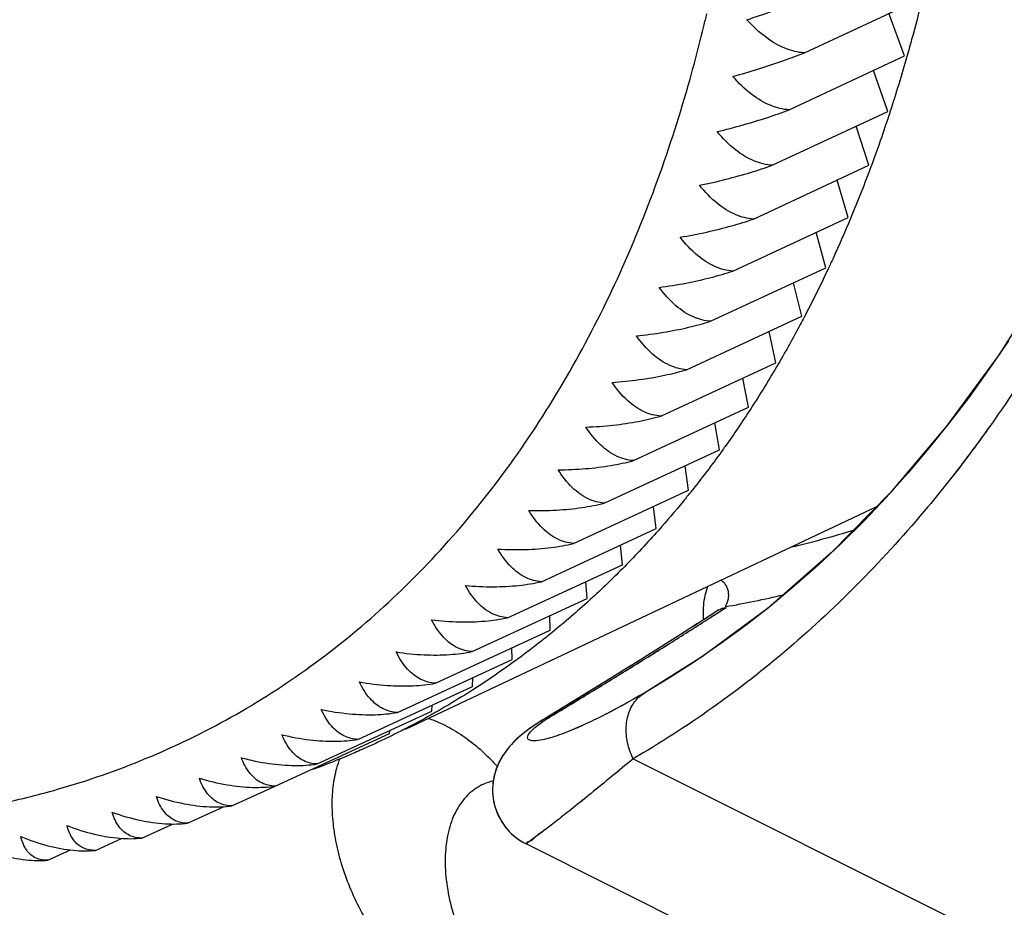
# Model space of a CAD drawing. Units: millimetres. Extents: x -32.4 to 33, y -31.7 to 34.6.
# Drawn here: x -9.9 to -4.8, y -19.2 to -14.5 of the extents above; entities that cross this region are included whole.
import ezdxf

# ---------------------------------------------------------------- set-up
doc = ezdxf.new("R2010")
doc.units = ezdxf.units.MM
doc.header["$LTSCALE"] = 36.425481
doc.layers.get('0').update_dxf_attribs({"linetype": 'CONTINUOUS'})

msp = doc.modelspace()

# ---------------------------------------------------------------- linework, layer by layer
at = {"color": 0, "linetype": 'CONTINUOUS'}
for p, q in [((-5.8222, -14.7056), (-5.2204, -14.4236)), ((-5.2994, -14.7215), (-5.3815, -14.4991)), ((-5.901, -15.0029), (-5.2994, -14.7215)), ((-5.3879, -15.0111), (-5.4615, -14.7974)), ((-5.9894, -15.292), (-5.3879, -15.0111)), ((-5.486, -15.2919), (-5.5514, -15.0874)), ((-6.0873, -15.5723), (-5.486, -15.2919)), ((-5.5933, -15.5636), (-5.6509, -15.3688)), ((-6.1944, -15.8435), (-5.5933, -15.5636)), ((-5.7099, -15.826), (-5.76, -15.6412)), ((-6.3108, -16.1054), (-5.7099, -15.826)), ((-5.8355, -16.0787), (-5.8785, -15.9044)), ((-6.4362, -16.3577), (-5.8355, -16.0787)), ((-5.9701, -16.3213), (-6.0063, -16.158)), ((-6.5705, -16.5999), (-5.9701, -16.3213)), ((-6.1134, -16.5536), (-6.1433, -16.4017)), ((-6.7135, -16.8318), (-6.1134, -16.5536)), ((-6.2652, -16.7754), (-6.2894, -16.6352)), ((-6.8651, -17.0531), (-6.2652, -16.7754)), ((-6.4255, -16.9862), (-6.4443, -16.8583)), ((-7.0251, -17.2636), (-6.4255, -16.9862)), ((-7.9019, -18.2325), (-5.4439, -17.0706)), ((-6.5939, -17.186), (-6.6079, -17.0706)), ((-7.1932, -17.463), (-6.5939, -17.186)), ((-6.7704, -17.3743), (-6.7801, -17.272)), ((-7.3694, -17.651), (-6.7704, -17.3743)), ((-6.9546, -17.5511), (-6.9607, -17.4622)), ((-7.5533, -17.8274), (-6.9546, -17.5511)), ((-7.1464, -17.7161), (-7.1495, -17.6411)), ((-6.2682, -17.6104), (-6.4039, -17.6978)), ((-6.3788, -17.6818), (-6.5087, -17.7646)), ((-7.7447, -17.9921), (-7.1464, -17.7161)), ((-6.493, -17.7547), (-6.6155, -17.8322)), ((-7.3454, -17.869), (-7.3463, -17.8083)), ((-6.6096, -17.8285), (-6.7372, -17.9084)), ((-6.3525, -17.8525), (-6.6541, -18.042)), ((-7.9434, -18.1448), (-7.3454, -17.869)), ((-6.7245, -17.9005), (-6.8503, -17.9787)), ((-8.1492, -18.2853), (-7.5516, -18.0098)), ((-7.5516, -18.0098), (-7.5509, -17.9638)), ((-6.8355, -17.9695), (-6.9744, -18.0551)), ((-6.9744, -18.0551), (-7.173, -18.176)), ((-6.9486, -18.0392), (-7.0638, -18.1097)), ((-6.6882, -18.0616), (-6.763, -18.1035)), ((-6.6829, -18.0586), (-6.7137, -18.0761)), ((-6.6541, -18.042), (-6.6829, -18.0586)), ((-7.7646, -18.1381), (-7.7632, -18.1073)), ((-6.7688, -18.1067), (-6.8383, -18.1439)), ((-6.7459, -18.0941), (-6.7771, -18.1113)), ((-8.3618, -18.4134), (-7.7646, -18.1381)), ((-6.8366, -18.143), (-6.8556, -18.1528)), ((-6.8074, -18.1276), (-6.8366, -18.143)), ((-7.2137, -18.2016), (-7.2281, -18.2111)), ((-7.185, -18.1834), (-7.1984, -18.1917)), ((-7.1728, -18.1759), (-7.1883, -18.1854)), ((-7.173, -18.176), (-7.185, -18.1834)), ((-7.173, -18.176), (-7.1728, -18.1759)), ((-8.5809, -18.529), (-7.9841, -18.254)), ((-7.9841, -18.254), (-7.983, -18.2388)), ((-7.267, -18.2387), (-7.2787, -18.2476)), ((-7.2417, -18.2205), (-7.2547, -18.2297)), ((-8.8063, -18.632), (-8.5813, -18.5283)), ((-9.0378, -18.7223), (-8.8507, -18.636)), ((-9.275, -18.7996), (-9.1159, -18.7263)), ((-9.5176, -18.864), (-9.3812, -18.8011)), ((-7.2862, -18.8226), (-7.2724, -18.83)), ((-7.2714, -18.8304), (-1.5859, -21.6732)), ((-9.7653, -18.9153), (-9.6484, -18.8613))]:
    msp.add_line(p, q, dxfattribs=at)
at = {"color": 9, "linetype": 'CONTINUOUS'}
for p, q in [((-6.2683, -17.6105), (-6.2673, -17.6099)), ((-6.715, -18.3868), (-1.9756, -20.7565))]:
    msp.add_line(p, q, dxfattribs=at)
at = {"color": 0, "linetype": 'CONTINUOUS'}
for points in [[(-3.3715, -12.407), (-3.473, -12.9639), (-3.5976, -13.503), (-3.745, -14.0228), (-3.9148, -14.5216), (-4.1065, -14.9981), (-4.3196, -15.4508), (-4.5534, -15.8783), (-4.8073, -16.2794), (-5.0806, -16.653)], [(-4.759, -16.2075), (-4.8584, -16.3534), (-4.9605, -16.4954), (-5.0653, -16.6334), (-5.1728, -16.7675), (-5.283, -16.8975), (-5.3959, -17.0234), (-5.5113, -17.1452), (-5.6293, -17.2628), (-5.7499, -17.3761), (-5.8729, -17.4851), (-5.9985, -17.5898), (-6.1264, -17.6901), (-6.2568, -17.786)], [(-5.0806, -16.653), (-5.3725, -16.9979), (-5.6823, -17.3133), (-6.0092, -17.5985), (-6.3525, -17.8525)], [(-6.2568, -17.786), (-6.3896, -17.8774), (-6.5247, -17.9643), (-6.6541, -18.042)], [(-7.1883, -18.1854), (-7.2202, -18.2059), (-7.2489, -18.2255), (-7.2747, -18.2445), (-7.2984, -18.2635)], [(-7.2984, -18.2635), (-7.3203, -18.2827), (-7.3406, -18.3025), (-7.3602, -18.3239), (-7.3792, -18.3476), (-7.397, -18.3739), (-7.4133, -18.4034), (-7.4276, -18.4369), (-7.4388, -18.4741), (-7.4455, -18.5132), (-7.4474, -18.5537), (-7.4439, -18.5952), (-7.435, -18.6359), (-7.4207, -18.675), (-7.4014, -18.7119), (-7.3777, -18.7455), (-7.35, -18.7755), (-7.3191, -18.8014), (-7.2862, -18.8226)], [(-7.2899, -18.2565), (-7.3007, -18.2654), (-7.311, -18.2744), (-7.321, -18.2834), (-7.3308, -18.2926), (-7.3402, -18.302), (-7.3494, -18.3117), (-7.3584, -18.3217), (-7.3672, -18.3321), (-7.3757, -18.343), (-7.3841, -18.3544)], [(-7.3922, -18.3663), (-7.3999, -18.3788), (-7.4073, -18.3918), (-7.4143, -18.4054), (-7.4206, -18.4194), (-7.4265, -18.4338), (-7.4316, -18.4486), (-7.4361, -18.4637), (-7.4399, -18.479), (-7.4429, -18.4946), (-7.4452, -18.5104), (-7.4467, -18.5263), (-7.4474, -18.5423), (-7.4473, -18.5584), (-7.4463, -18.5746), (-7.4446, -18.5907), (-7.4419, -18.6068), (-7.4385, -18.6228), (-7.4341, -18.6388), (-7.4289, -18.6544), (-7.4229, -18.6699), (-7.4161, -18.685), (-7.4085, -18.6997), (-7.4002, -18.7139), (-7.3911, -18.7276), (-7.3814, -18.7408), (-7.3711, -18.7534), (-7.3602, -18.7654), (-7.3487, -18.7768), (-7.3367, -18.7875), (-7.3243, -18.7975), (-7.3115, -18.8069), (-7.2983, -18.8155), (-7.2855, -18.823)]]:
    msp.add_lwpolyline(points, dxfattribs=at)
at = {"color": 9, "linetype": 'CONTINUOUS'}
for points, knots in [([(-3.1421, -11.2135), (-3.1464, -11.2835), (-3.1671, -11.5805), (-3.2191, -12.0983), (-3.3184, -12.7586), (-3.4486, -13.3972), (-3.6091, -14.0116), (-3.7992, -14.5995), (-4.0184, -15.1588), (-4.266, -15.6877), (-4.5409, -16.1842), (-4.8102, -16.597), (-4.9919, -16.8402), (-5.0661, -16.9342)], [0, 0, 0, 0, 0.034341, 0.145798, 0.254794, 0.361191, 0.46483, 0.565632, 0.663623, 0.75886, 0.8514, 0.941356, 1, 1, 1, 1]), ([(-3.1421, -11.2135), (-3.1464, -11.2835), (-3.1671, -11.5805), (-3.2191, -12.0983), (-3.3184, -12.7586), (-3.4486, -13.3972), (-3.6091, -14.0116), (-3.7992, -14.5995), (-4.0184, -15.1588), (-4.266, -15.6877), (-4.5409, -16.1842), (-4.7987, -16.5794), (-4.9668, -16.8065), (-5.0273, -16.8846)], [0, 0, 0, 0, 0.034698, 0.147313, 0.257442, 0.364945, 0.469661, 0.571511, 0.67052, 0.766747, 0.860249, 0.95114, 1, 1, 1, 1]), ([(-10.036, -18.6242), (-9.928, -18.6019), (-9.5033, -18.498), (-8.7906, -18.2026), (-7.9788, -17.6117), (-7.2963, -16.8284), (-6.7653, -15.8897), (-6.518, -15.1984), (-6.4182, -14.8424)], [0, 0, 0, 0, 0.05995, 0.237472, 0.416202, 0.601819, 0.798904, 1, 1, 1, 1]), ([(-5.0661, -16.9342), (-5.1028, -16.9806), (-5.25, -17.1622), (-5.5214, -17.4627), (-5.8965, -17.8134), (-6.2931, -18.1236), (-6.5726, -18.304), (-6.715, -18.3868)], [0, 0, 0, 0, 0.080241, 0.317254, 0.54911, 0.776443, 1, 1, 1, 1]), ([(-5.0661, -16.9342), (-5.1028, -16.9806), (-5.25, -17.1622), (-5.5214, -17.4627), (-5.8965, -17.8134), (-6.2931, -18.1236), (-6.5726, -18.304), (-6.715, -18.3868)], [0, 0, 0, 0, 0.080241, 0.317254, 0.54911, 0.776443, 1, 1, 1, 1]), ([(-6.3269, -17.488), (-6.327, -17.4882), (-6.3328, -17.5038), (-6.3421, -17.5363), (-6.3496, -17.5874), (-6.3508, -17.63), (-6.3497, -17.6553), (-6.3492, -17.6627)], [0, 0, 0, 0, 0.004154, 0.280256, 0.570787, 0.875352, 1, 1, 1, 1]), ([(-6.2682, -17.6104), (-6.2681, -17.6104), (-6.2625, -17.6068), (-6.2502, -17.601), (-6.237, -17.5984), (-6.2303, -17.5979)], [0, 0, 0, 0, 0.006769, 0.497672, 1, 1, 1, 1]), ([(-7.1303, -18.1567), (-7.0286, -18.0955), (-6.8266, -17.9727), (-6.5595, -17.807), (-6.3941, -17.7025), (-6.3284, -17.6606)], [0, 0, 0, 0, 0.377497, 0.752045, 1, 1, 1, 1]), ([(-6.7256, -17.9099), (-6.6589, -17.8686), (-6.5593, -17.8066), (-6.4599, -17.744), (-6.427, -17.7232)], [0, 0, 0, 0, 0.667618, 1, 1, 1, 1]), ([(-6.927, -18.0336), (-6.8934, -18.013), (-6.8286, -17.9734), (-6.7639, -17.9335), (-6.7328, -17.9143)], [0, 0, 0, 0, 0.519262, 1, 1, 1, 1]), ([(-6.715, -18.3868), (-6.7214, -18.3733), (-6.7326, -18.3459), (-6.7444, -18.3035), (-6.7508, -18.261), (-6.7516, -18.2194), (-6.7469, -18.1796), (-6.7366, -18.1425), (-6.7211, -18.1089), (-6.7006, -18.0796), (-6.6778, -18.0574), (-6.6613, -18.0462), (-6.6541, -18.042)], [0, 0, 0, 0, 0.116745, 0.231603, 0.343618, 0.452025, 0.556321, 0.656337, 0.752286, 0.8448, 0.934906, 1, 1, 1, 1]), ([(-6.715, -18.3868), (-6.7214, -18.3733), (-6.7326, -18.3459), (-6.7444, -18.3035), (-6.7508, -18.261), (-6.7516, -18.2194), (-6.7469, -18.1796), (-6.7366, -18.1425), (-6.7211, -18.1089), (-6.7006, -18.0796), (-6.6778, -18.0574), (-6.6614, -18.0462), (-6.6542, -18.0421)], [0, 0, 0, 0, 0.11678, 0.231673, 0.343722, 0.452161, 0.556489, 0.656534, 0.752512, 0.845054, 0.935187, 1, 1, 1, 1]), ([(-7.1831, -18.1906), (-7.1791, -18.1878), (-7.1663, -18.1791), (-7.1533, -18.1708), (-7.1444, -18.1653)], [0, 0, 0, 0, 0.321834, 1, 1, 1, 1]), ([(-7.173, -18.176), (-7.1708, -18.1747), (-7.1572, -18.1668), (-7.1427, -18.1606), (-7.1303, -18.1567)], [0, 0, 0, 0, 0.165992, 1, 1, 1, 1]), ([(-6.8556, -18.1528), (-6.8574, -18.1538), (-6.8911, -18.171), (-6.9533, -18.2016), (-7.0312, -18.2361), (-7.0773, -18.2539), (-7.0942, -18.26)], [0, 0, 0, 0, 0.023193, 0.43436, 0.793448, 1, 1, 1, 1]), ([(-6.8556, -18.1528), (-6.8574, -18.1538), (-6.8911, -18.171), (-6.9444, -18.1972), (-6.9967, -18.2207), (-7.0164, -18.2292)], [0, 0, 0, 0, 0.034101, 0.638646, 1, 1, 1, 1]), ([(-7.782, -18.1757, 14.0382), (-7.7612, -18.1825, 14.0585), (-7.7098, -18.2024, 14.1065), (-7.6261, -18.248, 14.1768), (-7.534, -18.3156, 14.2431), (-7.4674, -18.3777, 14.2831), (-7.4312, -18.4164, 14.3017), (-7.4228, -18.4256, 14.3058)], [0, 0, 0, 0, 0.174025, 0.424007, 0.673989, 0.923971, 1, 1, 1, 1]), ([(-7.2639, -18.2689), (-7.2622, -18.2619), (-7.2523, -18.2484), (-7.2325, -18.2278), (-7.2043, -18.2052), (-7.1823, -18.1898), (-7.17, -18.1817), (-7.1695, -18.1814)], [0, 0, 0, 0, 0.158758, 0.380356, 0.659609, 0.988307, 1, 1, 1, 1]), ([(-7.2639, -18.2689), (-7.2622, -18.2619), (-7.2523, -18.2484), (-7.2325, -18.2278), (-7.2082, -18.2083), (-7.1908, -18.1959), (-7.1831, -18.1906)], [0, 0, 0, 0, 0.181651, 0.435204, 0.754726, 1, 1, 1, 1]), ([(-7.1385, -18.2749), (-7.151, -18.2787), (-7.1779, -18.2861), (-7.2151, -18.2927), (-7.2443, -18.2938), (-7.2652, -18.2852), (-7.2651, -18.2736), (-7.2639, -18.2689)], [0, 0, 0, 0, 0.274755, 0.587031, 0.787725, 0.90254, 1, 1, 1, 1]), ([(-7.1385, -18.2749), (-7.151, -18.2787), (-7.1779, -18.2861), (-7.2151, -18.2927), (-7.2443, -18.2938), (-7.2652, -18.2852), (-7.2651, -18.2736), (-7.2639, -18.2689)], [0, 0, 0, 0, 0.274755, 0.587031, 0.787725, 0.90254, 1, 1, 1, 1]), ([(-7.0942, -18.26), (-7.1019, -18.2628), (-7.1166, -18.2679), (-7.1314, -18.2727), (-7.1385, -18.2749)], [0, 0, 0, 0, 0.52019, 1, 1, 1, 1]), ([(-7.0164, -18.2292), (-7.0255, -18.2331), (-7.0512, -18.2438), (-7.0773, -18.2539), (-7.0942, -18.26)], [0, 0, 0, 0, 0.354272, 1, 1, 1, 1]), ([(-8.2704, -18.4822, 13.2739), (-8.2672, -18.4658, 13.2878), (-8.2593, -18.4317, 13.3184), (-8.2486, -18.3997, 13.3508), (-8.2422, -18.3833, 13.3684)], [0, 0, 0, 0, 0.467691, 1, 1, 1, 1]), ([(-6.715, -18.3868), (-6.7528, -18.4181), (-6.8255, -18.4782), (-6.9299, -18.5636), (-7.0232, -18.6388), (-7.1043, -18.7028), (-7.1677, -18.752), (-7.2211, -18.7916), (-7.2444, -18.8096), (-7.2711, -18.8281), (-7.2708, -18.8285)], [0, 0, 0, 0, 0.207342, 0.398946, 0.569711, 0.715155, 0.832016, 0.918451, 0.974111, 1, 1, 1, 1]), ([(-6.715, -18.3868), (-6.7528, -18.4181), (-6.8255, -18.4782), (-6.9299, -18.5635), (-7.0231, -18.639), (-7.1045, -18.7023), (-7.1572, -18.7451), (-7.1874, -18.7658), (-7.1936, -18.7702)], [0, 0, 0, 0, 0.240238, 0.462241, 0.660099, 0.828618, 0.96402, 1, 1, 1, 1]), ([(-7.3431, -19.7159, 13.5972), (-7.3691, -19.7235, 13.5619), (-7.422, -19.7318, 13.4943), (-7.5074, -19.7264, 13.397), (-7.5986, -19.7023, 13.3046), (-7.6917, -19.6598, 13.2215), (-7.7825, -19.6017, 13.1508), (-7.8711, -19.5286, 13.092), (-7.9576, -19.4396, 13.0457), (-8.0373, -19.3385, 13.015), (-8.1068, -19.2308, 13.0004), (-8.1666, -19.1165, 13.0012), (-8.2164, -18.9955, 13.0181), (-8.2532, -18.8732, 13.0509), (-8.2762, -18.7539, 13.0981), (-8.2854, -18.6389, 13.1589), (-8.2812, -18.549, 13.2197), (-8.2735, -18.4986, 13.26), (-8.2704, -18.4822, 13.2739)], [0, 0, 0, 0, 0.064516, 0.129032, 0.193548, 0.258065, 0.322581, 0.387097, 0.451613, 0.516129, 0.580645, 0.645161, 0.709677, 0.774194, 0.83871, 0.903226, 0.967742, 1, 1, 1, 1]), ([(-7.4435, -18.5012, 14.2347), (-7.4491, -18.5026, 14.2273), (-7.4843, -18.5122, 14.1799), (-7.5445, -18.5419, 14.0907), (-7.6115, -18.6084, 13.9707), (-7.6606, -18.6982, 13.8572), (-7.6898, -18.8078, 13.7548), (-7.698, -18.9328, 13.6674), (-7.6849, -19.0685, 13.5984), (-7.6509, -19.2095, 13.5505), (-7.5975, -19.3505, 13.5256), (-7.5267, -19.4858, 13.5246), (-7.441, -19.6106, 13.5477), (-7.3771, -19.6825, 13.5781), (-7.3431, -19.7159, 13.5972)], [0, 0, 0, 0, 0.016641, 0.106037, 0.195433, 0.28483, 0.374226, 0.463622, 0.553019, 0.642415, 0.731811, 0.821207, 0.910604, 1, 1, 1, 1]), ([(-7.1936, -18.7702), (-7.2047, -18.7779), (-7.226, -18.7936), (-7.2421, -18.8149), (-7.274, -18.8232), (-7.2706, -18.8287), (-7.2706, -18.8288)], [0, 0, 0, 0, 0.401568, 0.805154, 0.996357, 1, 1, 1, 1])]:
    msp.add_open_spline(points, degree=3, knots=knots, dxfattribs=at)
at = {"color": 0, "linetype": 'CONTINUOUS'}
for points, knots in [([(-6.1221, -14.533), (-6.0776, -14.5189), (-5.9912, -14.4902), (-5.8681, -14.4458), (-5.7897, -14.4153), (-5.753, -14.4002)], [0, 0, 0, 0, 0.356838, 0.696341, 1, 1, 1, 1]), ([(-5.2086, -14.4265), (-5.2258, -14.4967), (-5.2516, -14.5964), (-5.2792, -14.6956), (-5.2875, -14.7251)], [0, 0, 0, 0, 0.702341, 1, 1, 1, 1]), ([(-5.8222, -14.7056), (-5.855, -14.704), (-5.9263, -14.6866), (-6.029, -14.6263), (-6.0914, -14.5674), (-6.1221, -14.533)], [0, 0, 0, 0, 0.278589, 0.609421, 1, 1, 1, 1]), ([(-6.1948, -14.8289), (-6.1497, -14.8164), (-6.0623, -14.7904), (-5.9381, -14.7492), (-5.8591, -14.7201), (-5.8222, -14.7056)], [0, 0, 0, 0, 0.357206, 0.696649, 1, 1, 1, 1]), ([(-5.901, -15.0029), (-5.9334, -15.0012), (-6.0038, -14.9837), (-6.1045, -14.9227), (-6.1651, -14.8635), (-6.1948, -14.8289)], [0, 0, 0, 0, 0.278605, 0.609114, 1, 1, 1, 1]), ([(-6.2769, -15.1168), (-6.2313, -15.1059), (-6.143, -15.0827), (-6.0177, -15.0446), (-5.9382, -15.0169), (-5.901, -15.0029)], [0, 0, 0, 0, 0.357644, 0.697015, 1, 1, 1, 1]), ([(-5.9894, -15.292), (-6.0214, -15.2902), (-6.0908, -15.2725), (-6.1894, -15.211), (-6.2482, -15.1515), (-6.2769, -15.1168)], [0, 0, 0, 0, 0.278682, 0.608851, 1, 1, 1, 1]), ([(-6.3683, -15.3964), (-6.3223, -15.387), (-6.2332, -15.3666), (-6.1067, -15.3316), (-6.0267, -15.3054), (-5.9894, -15.292)], [0, 0, 0, 0, 0.358149, 0.697435, 1, 1, 1, 1]), ([(-6.0873, -15.5723), (-6.1188, -15.5704), (-6.1872, -15.5526), (-6.2838, -15.4908), (-6.3407, -15.4311), (-6.3683, -15.3964)], [0, 0, 0, 0, 0.278824, 0.608635, 1, 1, 1, 1]), ([(-6.469, -15.6672), (-6.4226, -15.6594), (-6.3326, -15.6418), (-6.2052, -15.61), (-6.1247, -15.5852), (-6.0873, -15.5723)], [0, 0, 0, 0, 0.358717, 0.697907, 1, 1, 1, 1]), ([(-5.5813, -15.5687), (-5.6106, -15.6388), (-5.6491, -15.7267), (-5.6895, -15.8138), (-5.698, -15.8319)], [0, 0, 0, 0, 0.792163, 1, 1, 1, 1]), ([(-6.1944, -15.8435), (-6.2255, -15.8417), (-6.2928, -15.8238), (-6.3873, -15.7617), (-6.4424, -15.7019), (-6.469, -15.6672)], [0, 0, 0, 0, 0.279035, 0.608466, 1, 1, 1, 1]), ([(-6.5787, -15.929), (-6.5319, -15.9227), (-6.4413, -15.9079), (-6.313, -15.8793), (-6.2321, -15.856), (-6.1944, -15.8435)], [0, 0, 0, 0, 0.359346, 0.698428, 1, 1, 1, 1]), ([(-6.3108, -16.1054), (-6.3414, -16.1036), (-6.4077, -16.0857), (-6.5, -16.0235), (-6.5532, -15.9636), (-6.5787, -15.929)], [0, 0, 0, 0, 0.27932, 0.608347, 1, 1, 1, 1]), ([(-6.6974, -16.1814), (-6.6503, -16.1767), (-6.5591, -16.1646), (-6.43, -16.1392), (-6.3486, -16.1173), (-6.3108, -16.1054)], [0, 0, 0, 0, 0.36003, 0.698995, 1, 1, 1, 1]), ([(-6.4362, -16.3577), (-6.4664, -16.3558), (-6.5315, -16.338), (-6.6217, -16.2757), (-6.6729, -16.216), (-6.6974, -16.1814)], [0, 0, 0, 0, 0.279684, 0.608281, 1, 1, 1, 1]), ([(-6.8249, -16.4241), (-6.7775, -16.421), (-6.6858, -16.4117), (-6.5559, -16.3894), (-6.4741, -16.369), (-6.4362, -16.3577)], [0, 0, 0, 0, 0.360767, 0.699605, 1, 1, 1, 1]), ([(-6.5705, -16.5999), (-6.6002, -16.598), (-6.6642, -16.5804), (-6.7522, -16.5181), (-6.8015, -16.4586), (-6.8249, -16.4241)], [0, 0, 0, 0, 0.280133, 0.608271, 1, 1, 1, 1]), ([(-6.9611, -16.6569), (-6.9135, -16.6553), (-6.8213, -16.6488), (-6.6907, -16.6296), (-6.6085, -16.6107), (-6.5705, -16.5999)], [0, 0, 0, 0, 0.361552, 0.700254, 1, 1, 1, 1]), ([(-6.7135, -16.8318), (-6.7428, -16.83), (-6.8057, -16.8125), (-6.8915, -16.7504), (-6.9388, -16.6911), (-6.9611, -16.6569)], [0, 0, 0, 0, 0.280673, 0.60832, 1, 1, 1, 1]), ([(-7.1058, -16.8795), (-7.0579, -16.8794), (-6.9653, -16.8756), (-6.8342, -16.8596), (-6.7516, -16.8421), (-6.7135, -16.8318)], [0, 0, 0, 0, 0.362381, 0.700939, 1, 1, 1, 1]), ([(-6.8651, -17.0531), (-6.8939, -17.0513), (-6.9556, -17.0342), (-7.0392, -16.9724), (-7.0845, -16.9134), (-7.1058, -16.8795)], [0, 0, 0, 0, 0.281314, 0.608433, 1, 1, 1, 1]), ([(-7.2588, -17.0915), (-7.2108, -17.093), (-7.1179, -17.0919), (-6.9861, -17.0789), (-6.9033, -17.0629), (-6.8651, -17.0531)], [0, 0, 0, 0, 0.363249, 0.701655, 1, 1, 1, 1]), ([(-7.0251, -17.2636), (-7.0533, -17.2619), (-7.1139, -17.2451), (-7.1953, -17.1836), (-7.2386, -17.1251), (-7.2588, -17.0915)], [0, 0, 0, 0, 0.282063, 0.608612, 1, 1, 1, 1]), ([(-7.4199, -17.2927), (-7.3717, -17.2957), (-7.2786, -17.2973), (-7.1465, -17.2875), (-7.0634, -17.2729), (-7.0251, -17.2636)], [0, 0, 0, 0, 0.364152, 0.7024, 1, 1, 1, 1]), ([(-7.1932, -17.463), (-7.221, -17.4614), (-7.2803, -17.445), (-7.3595, -17.384), (-7.4008, -17.326), (-7.4199, -17.2927)], [0, 0, 0, 0, 0.282929, 0.608864, 1, 1, 1, 1]), ([(-7.5889, -17.4829), (-7.5407, -17.4874), (-7.4475, -17.4917), (-7.3149, -17.4849), (-7.2316, -17.4717), (-7.1932, -17.463)], [0, 0, 0, 0, 0.365086, 0.70317, 1, 1, 1, 1]), ([(-7.3694, -17.651), (-7.3966, -17.6495), (-7.4547, -17.6336), (-7.5316, -17.5732), (-7.571, -17.5158), (-7.5889, -17.4829)], [0, 0, 0, 0, 0.283926, 0.609193, 1, 1, 1, 1]), ([(-6.2324, -17.593), (-6.2327, -17.5923), (-6.2324, -17.5902), (-6.2309, -17.587), (-6.2285, -17.5822), (-6.2255, -17.5759), (-6.2223, -17.5678), (-6.2193, -17.5576), (-6.217, -17.5451), (-6.2162, -17.53), (-6.2181, -17.5125), (-6.2237, -17.4938), (-6.2337, -17.476), (-6.2459, -17.4632), (-6.2548, -17.4573), (-6.2581, -17.4555)], [0, 0, 0, 0, 0.014115, 0.037554, 0.071702, 0.116643, 0.172619, 0.240866, 0.322641, 0.419345, 0.532844, 0.661614, 0.794709, 0.926004, 1, 1, 1, 1]), ([(-6.2169, -17.5411), (-6.2166, -17.5377), (-6.2164, -17.5284), (-6.2181, -17.5125), (-6.2237, -17.4938), (-6.2337, -17.476), (-6.2459, -17.4632), (-6.2548, -17.4573), (-6.2581, -17.4555)], [0, 0, 0, 0, 0.102348, 0.277809, 0.476879, 0.682634, 0.885607, 1, 1, 1, 1]), ([(-6.2324, -17.593), (-6.2332, -17.5913), (-6.2309, -17.5874), (-6.2286, -17.5823), (-6.2255, -17.5759), (-6.2223, -17.5678), (-6.2192, -17.5576), (-6.2176, -17.5484), (-6.217, -17.5427), (-6.2169, -17.5411)], [0, 0, 0, 0, 0.104878, 0.201736, 0.329203, 0.487974, 0.681548, 0.913492, 1, 1, 1, 1]), ([(-6.2324, -17.593), (-6.2321, -17.5938), (-6.2314, -17.5954), (-6.2307, -17.5971), (-6.2303, -17.5979)], [0, 0, 0, 0, 0.498541, 1, 1, 1, 1]), ([(-7.7656, -17.6619), (-7.7175, -17.6678), (-7.6241, -17.6747), (-7.4913, -17.671), (-7.4078, -17.6593), (-7.3694, -17.651)], [0, 0, 0, 0, 0.366045, 0.703961, 1, 1, 1, 1]), ([(-7.5533, -17.8274), (-7.5799, -17.8261), (-7.6369, -17.8107), (-7.7115, -17.751), (-7.7488, -17.6943), (-7.7656, -17.6619)], [0, 0, 0, 0, 0.285065, 0.609608, 1, 1, 1, 1]), ([(-7.9499, -17.8293), (-7.9017, -17.8368), (-7.8084, -17.8463), (-7.6754, -17.8456), (-7.5917, -17.8352), (-7.5533, -17.8274)], [0, 0, 0, 0, 0.367027, 0.704769, 1, 1, 1, 1]), ([(-7.7447, -17.9921), (-7.7708, -17.9909), (-7.8265, -17.9761), (-7.899, -17.9172), (-7.9342, -17.8613), (-7.9499, -17.8293)], [0, 0, 0, 0, 0.286361, 0.610114, 1, 1, 1, 1]), ([(-8.1415, -17.9852), (-8.0934, -17.994), (-8.0001, -18.0061), (-7.867, -18.0084), (-7.7831, -17.9994), (-7.7447, -17.9921)], [0, 0, 0, 0, 0.368027, 0.705591, 1, 1, 1, 1]), ([(-7.9434, -18.1448), (-7.969, -18.1437), (-8.0234, -18.1296), (-8.0937, -18.0716), (-8.1269, -18.0165), (-8.1415, -17.9852)], [0, 0, 0, 0, 0.287832, 0.610722, 1, 1, 1, 1]), ([(-8.3401, -18.1291), (-8.2921, -18.1393), (-8.199, -18.1539), (-8.0658, -18.1592), (-7.9819, -18.1516), (-7.9434, -18.1448)], [0, 0, 0, 0, 0.36904, 0.706423, 1, 1, 1, 1]), ([(-8.1492, -18.2853), (-8.1742, -18.2844), (-8.2274, -18.2709), (-8.2954, -18.214), (-8.3266, -18.1599), (-8.3401, -18.1291)], [0, 0, 0, 0, 0.289498, 0.61144, 1, 1, 1, 1]), ([(-8.5455, -18.261), (-8.4976, -18.2726), (-8.4048, -18.2897), (-8.2716, -18.2978), (-8.1876, -18.2916), (-8.1492, -18.2853)], [0, 0, 0, 0, 0.370063, 0.707262, 1, 1, 1, 1]), ([(-8.3618, -18.4134), (-8.3862, -18.4127), (-8.4381, -18.4001), (-8.504, -18.3442), (-8.5331, -18.2911), (-8.5455, -18.261)], [0, 0, 0, 0, 0.291382, 0.612281, 1, 1, 1, 1]), ([(-8.7575, -18.3807), (-8.7098, -18.3936), (-8.6172, -18.4131), (-8.4842, -18.4242), (-8.4002, -18.4193), (-8.3618, -18.4134)], [0, 0, 0, 0, 0.371093, 0.708105, 1, 1, 1, 1]), ([(-8.5809, -18.529), (-8.6048, -18.5286), (-8.6554, -18.5168), (-8.7191, -18.4621), (-8.7462, -18.4101), (-8.7575, -18.3807)], [0, 0, 0, 0, 0.29351, 0.613259, 1, 1, 1, 1]), ([(-8.9757, -18.488), (-8.9283, -18.5023), (-8.8361, -18.5242), (-8.7033, -18.538), (-8.6193, -18.5345), (-8.5809, -18.529)], [0, 0, 0, 0, 0.372126, 0.708948, 1, 1, 1, 1]), ([(-8.8063, -18.632), (-8.8297, -18.6318), (-8.879, -18.6209), (-8.9406, -18.5675), (-8.9656, -18.5167), (-8.9757, -18.488)], [0, 0, 0, 0, 0.295915, 0.614388, 1, 1, 1, 1]), ([(-9.2001, -18.5829), (-9.1529, -18.5984), (-9.0611, -18.6226), (-8.9286, -18.6393), (-8.8447, -18.637), (-8.8063, -18.632)], [0, 0, 0, 0, 0.373158, 0.709789, 1, 1, 1, 1]), ([(-9.0378, -18.7223), (-9.0605, -18.7222), (-9.1085, -18.7123), (-9.168, -18.6604), (-9.191, -18.6107), (-9.2001, -18.5829)], [0, 0, 0, 0, 0.298631, 0.615688, 1, 1, 1, 1]), ([(-9.4301, -18.6652), (-9.3832, -18.682), (-9.292, -18.7084), (-9.1599, -18.7278), (-9.0761, -18.7268), (-9.0378, -18.7223)], [0, 0, 0, 0, 0.374188, 0.710625, 1, 1, 1, 1]), ([(-9.275, -18.7996), (-9.2971, -18.7998), (-9.3437, -18.7909), (-9.4012, -18.7405), (-9.4222, -18.6922), (-9.4301, -18.6652)], [0, 0, 0, 0, 0.301703, 0.61718, 1, 1, 1, 1]), ([(-9.6657, -18.7347), (-9.6191, -18.7527), (-9.5285, -18.7814), (-9.3968, -18.8035), (-9.3131, -18.8037), (-9.275, -18.7996)], [0, 0, 0, 0, 0.375211, 0.711453, 1, 1, 1, 1]), ([(-9.5176, -18.864), (-9.5392, -18.8644), (-9.5844, -18.8566), (-9.6399, -18.8078), (-9.6588, -18.7608), (-9.6657, -18.7347)], [0, 0, 0, 0, 0.305179, 0.618889, 1, 1, 1, 1]), ([(-10.1521, -18.8355), (-10.1063, -18.8558), (-10.0171, -18.8887), (-9.8866, -18.9159), (-9.8033, -18.9185), (-9.7653, -18.9153)], [0, 0, 0, 0, 0.377228, 0.713075, 1, 1, 1, 1]), ([(-9.9064, -18.7915), (-9.8602, -18.8107), (-9.7703, -18.8415), (-9.6392, -18.8662), (-9.5556, -18.8676), (-9.5176, -18.864)], [0, 0, 0, 0, 0.376225, 0.712271, 1, 1, 1, 1]), ([(-9.7653, -18.9153), (-9.7863, -18.916), (-9.8301, -18.9093), (-9.8838, -18.8622), (-9.9006, -18.8167), (-9.9064, -18.7915)], [0, 0, 0, 0, 0.309121, 0.620844, 1, 1, 1, 1])]:
    msp.add_open_spline(points, degree=3, knots=knots, dxfattribs=at)
at = {"color": 9, "linetype": 'CONTINUOUS'}
for points in [[(-6.346, -14.5661), (-6.3409, -14.5449), (-6.3358, -14.5237), (-6.3308, -14.5025)], [(-6.4029, -14.7869), (-6.3829, -14.7135), (-6.3639, -14.64), (-6.346, -14.5661)], [(-6.4182, -14.8424), (-6.413, -14.8239), (-6.4079, -14.8054), (-6.4029, -14.7869)], [(-5.0273, -16.8846), (-5.0402, -16.9012), (-5.0531, -16.9177), (-5.0661, -16.9342)], [(-5.8899, -17.282), (-5.7799, -17.2562), (-5.6708, -17.2264), (-5.5629, -17.1926)], [(-6.2324, -17.593), (-6.1316, -17.5755), (-6.0313, -17.5548), (-5.9317, -17.5309)], [(-6.263, -17.6188), (-6.2521, -17.6119), (-6.2412, -17.6049), (-6.2303, -17.5979)], [(-6.3284, -17.6606), (-6.3066, -17.6467), (-6.2847, -17.6328), (-6.263, -17.6188)], [(-6.427, -17.7232), (-6.3941, -17.7024), (-6.3612, -17.6815), (-6.3284, -17.6606)], [(-6.7328, -17.9143), (-6.7304, -17.9128), (-6.728, -17.9113), (-6.7256, -17.9099)], [(-7.0284, -18.0952), (-6.9946, -18.0747), (-6.9608, -18.0542), (-6.927, -18.0336)], [(-7.1303, -18.1567), (-7.0963, -18.1362), (-7.0624, -18.1157), (-7.0284, -18.0952)], [(-7.1695, -18.1814), (-7.1612, -18.1759), (-7.1529, -18.1705), (-7.1444, -18.1653)], [(-7.1444, -18.1653), (-7.1397, -18.1624), (-7.135, -18.1595), (-7.1303, -18.1567)]]:
    msp.add_open_spline(points, degree=3, dxfattribs=at)
at = {"color": 0, "linetype": 'CONTINUOUS'}
for points in [[(-5.2875, -14.7251), (-5.3152, -14.8221), (-5.3446, -14.9187), (-5.3759, -15.0147)], [(-5.3819, -15.0331), (-5.411, -15.1214), (-5.4416, -15.2091), (-5.4739, -15.2962)], [(-5.3759, -15.0147), (-5.3779, -15.0208), (-5.3799, -15.027), (-5.3819, -15.0331)], [(-5.4739, -15.2962), (-5.5078, -15.3878), (-5.5436, -15.4787), (-5.5813, -15.5687)], [(-5.698, -15.8319), (-5.738, -15.917), (-5.7798, -16.0013), (-5.8235, -16.0847)], [(-5.8235, -16.0847), (-5.8301, -16.0974), (-5.8369, -16.1102), (-5.8436, -16.1229)], [(-5.8436, -16.1229), (-5.8805, -16.192), (-5.9187, -16.2605), (-5.9582, -16.3282)], [(-5.9582, -16.3282), (-6.0042, -16.407), (-6.052, -16.4848), (-6.1017, -16.5613)], [(-6.1017, -16.5613), (-6.1447, -16.6276), (-6.1891, -16.693), (-6.235, -16.7574)], [(-6.235, -16.7574), (-6.2413, -16.7663), (-6.2476, -16.7751), (-6.254, -16.7839)], [(-6.254, -16.7839), (-6.3056, -16.8556), (-6.359, -16.926), (-6.4141, -16.9949)], [(-6.4141, -16.9949), (-6.4274, -17.0115), (-6.4407, -17.028), (-6.4542, -17.0444)], [(-6.4542, -17.0444), (-6.4961, -17.0956), (-6.5391, -17.146), (-6.5831, -17.1955)], [(-6.5831, -17.1955), (-6.6404, -17.2602), (-6.6994, -17.3233), (-6.76, -17.3848)], [(-6.76, -17.3848), (-6.8178, -17.4434), (-6.8771, -17.5005), (-6.9379, -17.556)], [(-6.945, -17.5624), (-7.0074, -17.6192), (-7.0713, -17.6742), (-7.1368, -17.7275)], [(-6.9379, -17.556), (-6.9403, -17.5582), (-6.9426, -17.5603), (-6.945, -17.5624)], [(-6.2324, -17.593), (-6.2317, -17.5946), (-6.231, -17.5963), (-6.2303, -17.5979)], [(-7.1368, -17.7275), (-7.158, -17.7448), (-7.1794, -17.7619), (-7.201, -17.7788)], [(-7.201, -17.7788), (-7.2456, -17.8137), (-7.2908, -17.8479), (-7.3367, -17.8811)], [(-7.3367, -17.8811), (-7.4043, -17.9302), (-7.4733, -17.9774), (-7.5437, -18.0226)], [(-7.5437, -18.0226), (-7.5872, -18.0506), (-7.6313, -18.0779), (-7.6759, -18.1043)], [(-7.6759, -18.1043), (-7.7026, -18.1202), (-7.7295, -18.1358), (-7.7566, -18.1511)], [(-7.7674, -18.1571), (-7.8112, -18.1817), (-7.8555, -18.2056), (-7.9001, -18.2286)], [(-7.7566, -18.1511), (-7.7602, -18.1531), (-7.7638, -18.1551), (-7.7674, -18.1571)], [(-7.9772, -18.2675), (-7.9974, -18.2774), (-8.0176, -18.2871), (-8.0379, -18.2967)], [(-7.9001, -18.2286), (-7.9257, -18.2418), (-7.9514, -18.2548), (-7.9772, -18.2675)], [(-8.0689, -18.3112), (-8.0883, -18.3202), (-8.1078, -18.329), (-8.1273, -18.3377)], [(-8.0379, -18.2967), (-8.0482, -18.3016), (-8.0586, -18.3064), (-8.0689, -18.3112)], [(-8.2041, -18.3711), (-8.2538, -18.3921), (-8.3039, -18.4122), (-8.3543, -18.4313)], [(-8.1273, -18.3377), (-8.1528, -18.3491), (-8.1784, -18.3602), (-8.2041, -18.3711)], [(-8.3543, -18.4313), (-8.3638, -18.4349), (-8.3732, -18.4385), (-8.3826, -18.442)]]:
    msp.add_open_spline(points, degree=3, dxfattribs=at)

doc.saveas('drawing.dxf')
